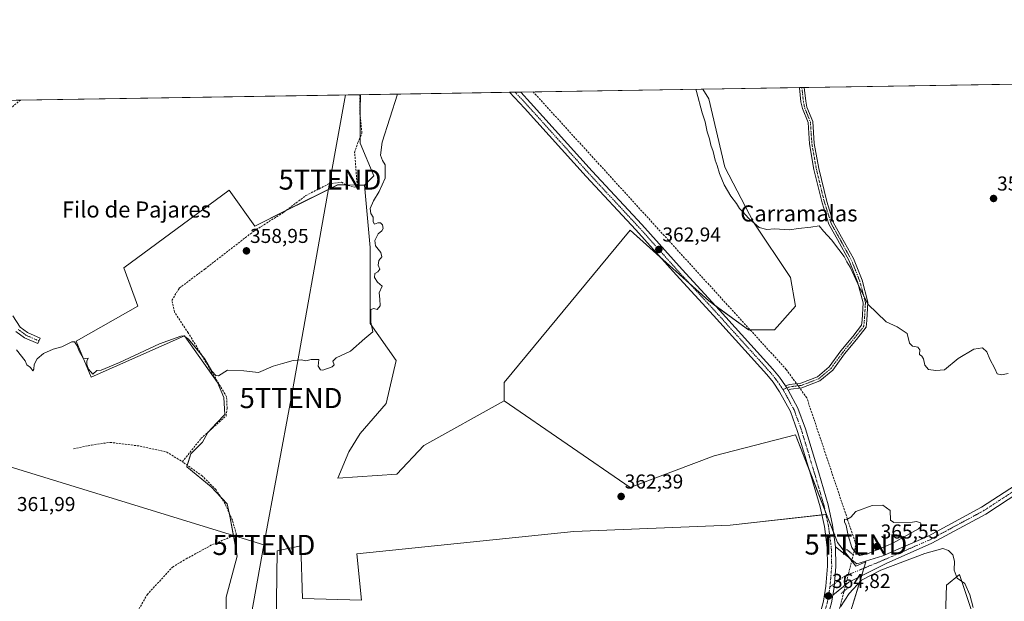
# Model space of a CAD drawing. Units: metres. Extents: x 612176 to 615675, y 4646046 to 4648415.
# Drawn here: x 613148 to 613638, y 4648126 to 4648415 of the extents above; entities that cross this region are included whole.
import ezdxf
from ezdxf.enums import TextEntityAlignment as Align

# ---------------------------------------------------------------- set-up
doc = ezdxf.new("R2010")
doc.units = ezdxf.units.M
doc.header["$MEASUREMENT"] = 0
for name, pattern in [('TRAZO_Y_PUNTO', [1, 0.5, -0.25, 0, -0.25]), ('TRAZOS2', [0.375, 0.25, -0.125]), ('TRAZOSX2', [1.5, 1, -0.5])]:
    doc.linetypes.add(name, pattern=pattern)
doc.layers.get('0').update_dxf_attribs({"lineweight": 5})
for name, color, linetype, lineweight in [('Camino', 19, 'Continuous', 0), ('Camino Cxs', 19, 'Continuous', 0), ('Camino eje', 39, 'TRAZO_Y_PUNTO', 13), ('Carretera de calzada única', 19, 'Continuous', 13), ('Carretera de calzada única Cxs', 19, 'Continuous', 13), ('Carretera de calzada única eje', 19, 'TRAZO_Y_PUNTO', 0), ('Carátula', 7, 'Continuous', 5), ('Comarca CxS', 133, 'Continuous', 0), ('Comunidad Autónoma CxS', 142, 'Continuous', 0), ('Conducción de hidrocarburos lineal', 6, 'TRAZOSX2', 0), ('Corriente artificial lineal', 5, 'TRAZOSX2', 13), ('Cultivos herbáceos CxS', 92, 'Continuous', 0), ('Cultivos leñosos', 92, 'Continuous', 0), ('Cultivos leñosos CxS', 92, 'Continuous', 0), ('Curva de nivel normal', 36, 'Continuous', 0), ('Municipio CxS', 142, 'Continuous', 0), ('Pista no pavimentada', 254, 'Continuous', 13), ('Pista no pavimentada Cxs', 254, 'Continuous', 0), ('Pista pavimentada eje', 135, 'TRAZO_Y_PUNTO', 0), ('Provincia CxS', 1, 'Continuous', 0), ('Puente lineal', 2, 'TRAZOS2', 0), ('Punto de cota en terreno', 7, 'Continuous', 0), ('Rótulo de punto de cota en terreno', 19, 'Continuous', 0), ('Tendido', 6, 'Continuous', 0), ('Texto cartográfico', 19, 'Continuous', 0), ('Torre de tendido puntual', 7, 'Continuous', 0)]:
    doc.layers.add(name, color=color, linetype=linetype, lineweight=lineweight)
doc.styles.add('Arial', font='txt', dxfattribs={"height": 0.2})

# ---------------------------------------------------------------- blocks, each defined once
blk = doc.blocks.new('*U159')
at = {"layer": 'Tendido', "color": 6, "linetype": 'Continuous', "lineweight": 0}
blk.add_polyline3d([(613269.8, 4648153.77, 363.31), (613115.25, 4648201.21, 360.2), (612951.26, 4648250.85, 358.43), (612777.12, 4648302.98, 361.18), (612661.12, 4648337.98, 363.19), (612569.82, 4648365.67, 363.74)], dxfattribs=at)
blk = doc.blocks.new('*U167')
at = {"layer": 'Curva de nivel normal', "color": 36, "linetype": 'Continuous', "lineweight": 0}
for points in [[(613484.78, 4648380.39, 360), (613485.18, 4648379.21, 360), (613487.98, 4648368.7, 360), (613489.48, 4648364.2, 360), (613490.38, 4648359.21, 360), (613491.5, 4648355.82, 360), (613492.25, 4648352.57, 360), (613493.37, 4648349.36, 360), (613494.32, 4648345.16, 360), (613495.45, 4648342.5, 360), (613496.62, 4648338.46, 360), (613498.9, 4648332.89, 360), (613502.18, 4648327.17, 360), (613504.94, 4648323.6, 360), (613506.5, 4648321.15, 360), (613508.08, 4648319.63, 360), (613511.16, 4648316.04, 360), (613516.22, 4648311.62, 360), (613520.03, 4648310.72, 360), (613523.89, 4648311.04, 360), (613531.37, 4648310.5, 360), (613535.95, 4648311.2, 360), (613542.03, 4648311.74, 360), (613546.12, 4648312.53, 360), (613548.32, 4648309.87, 360), (613552.34, 4648305.56, 360), (613555.9, 4648300.7, 360), (613558.62, 4648297.3, 360), (613559.95, 4648294.62, 360), (613561.6, 4648291.94, 360), (613565.35, 4648283.69, 360), (613570.44, 4648273.44, 360), (613579.46, 4648264.78, 360), (613585.04, 4648262.27, 360), (613589.94, 4648258.92, 360), (613591.19, 4648254.19, 360), (613592.58, 4648252.59, 360), (613595.34, 4648252.05, 360), (613596.31, 4648250.79, 360), (613596.06, 4648248.43, 360), (613597.22, 4648247.62, 360), (613598.14, 4648246.4, 360), (613598.79, 4648243.2, 360), (613600.65, 4648240.99, 360), (613604.28, 4648240.6, 360), (613608.47, 4648240.82, 360), (613615.32, 4648246.5, 360), (613623.12, 4648251.07, 360), (613627.52, 4648251.72, 360), (613629.54, 4648249.8, 360), (613631.02, 4648246.11, 360), (613633.53, 4648241.44, 360), (613634.83, 4648238.79, 360), (613636.93, 4648238.3, 360), (613640.27, 4648238.98, 360)], [(613146.68, 4648250.77, 360), (613151, 4648245.3, 360), (613151.87, 4648243.28, 360), (613153.56, 4648242.03, 360), (613154.74, 4648240.34, 360), (613155.37, 4648241.24, 360), (613155.5, 4648243.52, 360), (613156.95, 4648246.3, 360), (613160.18, 4648248.95, 360), (613164.92, 4648251.14, 360), (613169.18, 4648252.32, 360), (613174.14, 4648254.71, 360), (613175.58, 4648254.84, 360), (613176.88, 4648252.83, 360), (613177.86, 4648250.14, 360), (613179.24, 4648247.85, 360), (613179.93, 4648246.33, 360), (613182.38, 4648246.66, 360), (613181.7, 4648245.15, 360), (613181.62, 4648243.45, 360), (613182.5, 4648241.12, 360), (613184.68, 4648238.74, 360), (613186.69, 4648240.47, 360), (613188.76, 4648240.69, 360), (613197.86, 4648244.48, 360), (613217.86, 4648253.8, 360), (613228.53, 4648257.57, 360), (613229.95, 4648257.71, 360), (613232.2, 4648256.16, 360), (613240.25, 4648246.54, 360), (613243.9, 4648240.19, 360), (613245.81, 4648238.08, 360), (613247.21, 4648237.84, 360), (613251.6, 4648240.64, 360), (613259.77, 4648240.41, 360), (613267.03, 4648239.58, 360), (613274.35, 4648242.68, 360), (613279.08, 4648244.08, 360), (613284.33, 4648245.46, 360), (613288.32, 4648245.75, 360), (613290.65, 4648245.3, 360), (613293.32, 4648246, 360), (613297.21, 4648246.02, 360), (613296.89, 4648242.64, 360), (613297.97, 4648240.84, 360), (613299.21, 4648240.62, 360), (613303.72, 4648242.31, 360), (613304.78, 4648243.37, 360), (613304.03, 4648245.13, 360), (613305.7, 4648246.82, 360), (613308.25, 4648248.05, 360), (613312.94, 4648250.06, 360), (613320.02, 4648256.49, 360), (613324, 4648259.72, 360), (613323, 4648264.54, 360), (613323.07, 4648270.84, 360), (613324.55, 4648271.28, 360), (613326.19, 4648270.93, 360), (613327.74, 4648272.71, 360), (613327.57, 4648275.92, 360), (613327.16, 4648279.13, 360), (613328.6, 4648282.49, 360), (613326.34, 4648284.44, 360), (613324.86, 4648286.82, 360), (613324.98, 4648288.7, 360), (613326.52, 4648289.62, 360), (613327.42, 4648291, 360), (613326.7, 4648292.86, 360), (613327, 4648295.18, 360), (613328.54, 4648297.02, 360), (613328.04, 4648299.24, 360), (613325.32, 4648302.45, 360), (613324.98, 4648305.23, 360), (613326.65, 4648308.44, 360), (613328.42, 4648309.94, 360), (613329.12, 4648311.15, 360), (613328.82, 4648313, 360), (613327.86, 4648314.04, 360), (613326.52, 4648314.04, 360), (613324.84, 4648313.36, 360), (613324.1, 4648314.39, 360), (613324.18, 4648316.72, 360), (613322.94, 4648318.57, 360), (613322.74, 4648321.03, 360), (613324.34, 4648324.9, 360), (613327.16, 4648329.61, 360), (613330.1, 4648336.14, 360), (613330.18, 4648342.81, 360), (613328.82, 4648344.94, 360), (613327.86, 4648347.61, 360), (613328.74, 4648354.13, 360), (613336.28, 4648378, 360)]]:
    blk.add_polyline3d(points, dxfattribs=at)
blk = doc.blocks.new('5PATER')
at = {"layer": 'Carátula', "linetype": 'Continuous', "lineweight": 5}
h = blk.add_hatch(color=250, dxfattribs=at)
edge = h.paths.add_edge_path()
edge.add_ellipse((0, 0.01), major_axis=(-1.33, -1.34), ratio=0.999422, start_angle=0, end_angle=360)
blk = doc.blocks.new('*U177')
at = {"layer": 'Carretera de calzada única Cxs', "color": 19, "linetype": 'Continuous', "lineweight": 13}
blk.add_polyline3d([(613544.27, 4648110.93, 364.62), (613548.25, 4648125.81, 364.57), (613549.51, 4648133.19, 364.54), (613550.37, 4648143.12, 364.39), (613550.15, 4648152.55, 364.21), (613548.75, 4648162.91, 363.92), (613546.63, 4648172.68, 363.6), (613542, 4648188.4, 363.4), (613535.44, 4648210.17, 363.26), (613531.81, 4648220.1, 362.93), (613526.49, 4648229.93, 362.78), (613523.19, 4648234.68, 362.84), (613520.04, 4648238.56, 362.87), (613493.57, 4648267.83, 362.74), (613474.94, 4648288.05, 362.74), (613454.88, 4648310.46, 362.6), (613430.2, 4648336.94, 362.54), (613399.51, 4648370.96, 362.17), (613392.11, 4648378.9, 362.06), (613397.61, 4648378.98, 362.32), (613402.52, 4648373.72, 362.39), (613433.21, 4648339.7, 362.47), (613457.89, 4648313.21, 362.65), (613477.96, 4648290.79, 362.74), (613496.58, 4648270.58, 362.74), (613523.14, 4648241.21, 362.87), (613526.45, 4648237.13, 362.91), (613529.45, 4648232.81, 363.06), (613530.07, 4648231.88, 363.07), (613530.7, 4648230.73, 363.09), (613535.54, 4648221.78, 362.95), (613539.31, 4648211.46, 363.07), (613545.91, 4648189.56, 363.5), (613550.58, 4648173.69, 363.82), (613552.77, 4648163.62, 364.14), (613554.22, 4648152.87, 364.38), (613554.45, 4648142.99, 364.67), (613553.56, 4648132.67, 364.79), (613552.9, 4648128.81, 364.81), (613552.24, 4648124.94, 364.87)], dxfattribs=at)
blk = doc.blocks.new('5TTEND')
blk.add_text('5TTEND', height=10).set_placement((0, 0), align=Align.MIDDLE_CENTER)

msp = doc.modelspace()

# ---------------------------------------------------------------- linework, layer by layer
at = {"layer": 'Camino', "color": 19, "linetype": 'Continuous', "lineweight": 0}
for points in [[(613529.45, 4648232.81, 363.06), (613531.43, 4648233.63, 363.06), (613536.95, 4648234.27, 362.93), (613545.3, 4648237.43, 362.56), (613551.17, 4648242.39, 362.53), (613556.93, 4648250.24, 362.07), (613562.87, 4648257.45, 361.5), (613567.2, 4648262.99, 361.23), (613567.48, 4648265.58, 361.06), (613567.99, 4648274.25, 360.36), (613565.2, 4648284.68, 359.74), (613561.02, 4648295.13, 359.38), (613555.24, 4648305.64, 358.94), (613550.95, 4648313.26, 358.55), (613547.62, 4648323.9, 358.38), (613543.58, 4648340.48, 357.43), (613541.34, 4648353.18, 356.5), (613540.61, 4648363.85, 356.06), (613537.78, 4648370.86, 356.24), (613537.11, 4648374.09, 355.97), (613536.38, 4648381.06, 355.92), (613536.35, 4648381.21, 355.94)], [(613538.77, 4648381.25, 355.78), (613539.48, 4648374.46, 355.88), (613540.09, 4648371.56, 355.97), (613542.97, 4648364.39, 355.81), (613543.72, 4648353.47, 356.19), (613545.93, 4648340.98, 357), (613549.93, 4648324.54, 358.1), (613553.16, 4648314.22, 358.3), (613557.34, 4648306.81, 358.58), (613563.2, 4648296.16, 359.08), (613567.48, 4648285.44, 359.32), (613570.41, 4648274.49, 359.85), (613569.87, 4648265.38, 360.77), (613569.51, 4648262.05, 361.18), (613564.74, 4648255.95, 361.73), (613558.82, 4648248.76, 362.3), (613552.94, 4648240.74, 362.59), (613546.53, 4648235.33, 362.61), (613537.52, 4648231.92, 362.91), (613532.04, 4648231.29, 363.1), (613530.7, 4648230.73, 363.09)], [(613536.35, 4648381.21, 355.94), (613538.77, 4648381.25, 355.78)], [(613144.87, 4648267.75, 359.46), (613148.55, 4648262.03, 359.52), (613152.11, 4648259.43, 359.68), (613158.42, 4648256.63, 359.73), (613157.21, 4648253.89, 359.75), (613150.6, 4648256.81, 359.71), (613146.33, 4648259.93, 359.59)], [(613530.7, 4648230.73, 363.09), (613530.07, 4648231.88, 363.07), (613529.45, 4648232.81, 363.06)]]:
    msp.add_polyline3d(points, dxfattribs=at)
at = {"layer": 'Camino Cxs', "color": 19, "linetype": 'Continuous', "lineweight": 0}
msp.add_polyline3d([(613530.7, 4648230.73, 363.09), (613530.07, 4648231.88, 363.07), (613529.45, 4648232.81, 363.06), (613531.43, 4648233.63, 363.06), (613536.95, 4648234.27, 362.93), (613545.3, 4648237.43, 362.56), (613551.17, 4648242.39, 362.53), (613556.93, 4648250.24, 362.07), (613562.87, 4648257.45, 361.5), (613567.2, 4648262.99, 361.23), (613567.48, 4648265.58, 361.06), (613567.99, 4648274.25, 360.36), (613565.2, 4648284.68, 359.74), (613561.02, 4648295.13, 359.38), (613555.24, 4648305.64, 358.94), (613550.95, 4648313.26, 358.55), (613547.62, 4648323.9, 358.38), (613543.58, 4648340.48, 357.43), (613541.34, 4648353.18, 356.5), (613540.61, 4648363.85, 356.06), (613537.78, 4648370.86, 356.24), (613537.11, 4648374.09, 355.97), (613536.38, 4648381.06, 355.92), (613536.35, 4648381.21, 355.94), (613538.77, 4648381.25, 355.78), (613539.48, 4648374.46, 355.88), (613540.09, 4648371.56, 355.97), (613542.97, 4648364.39, 355.81), (613543.72, 4648353.47, 356.19), (613545.93, 4648340.98, 357), (613549.93, 4648324.54, 358.1), (613553.16, 4648314.22, 358.3), (613557.34, 4648306.81, 358.58), (613563.2, 4648296.16, 359.08), (613567.48, 4648285.44, 359.32), (613570.41, 4648274.49, 359.85), (613569.87, 4648265.38, 360.77), (613569.51, 4648262.05, 361.18), (613564.74, 4648255.95, 361.73), (613558.82, 4648248.76, 362.3), (613552.94, 4648240.74, 362.59), (613546.53, 4648235.33, 362.61), (613537.52, 4648231.92, 362.91), (613532.04, 4648231.29, 363.1), (613530.7, 4648230.73, 363.09)], close=True, dxfattribs=at)
msp.add_polyline3d([(613144.87, 4648267.75, 359.46), (613148.55, 4648262.03, 359.52), (613152.11, 4648259.43, 359.68), (613158.42, 4648256.63, 359.73), (613157.21, 4648253.89, 359.75), (613150.6, 4648256.81, 359.71), (613146.33, 4648259.93, 359.59)], dxfattribs=at)
at = {"layer": 'Camino eje', "color": 39, "linetype": 'TRAZO_Y_PUNTO', "lineweight": 13}
for points in [[(613537.56, 4648381.23, 355.83), (613538.3, 4648374.28, 355.93), (613538.93, 4648371.21, 356.09), (613541.79, 4648364.12, 355.8), (613542.53, 4648353.32, 356.31), (613544.75, 4648340.73, 357.21), (613548.77, 4648324.22, 358.24), (613552.06, 4648313.74, 358.33), (613556.29, 4648306.23, 358.66), (613562.11, 4648295.64, 359.17), (613566.34, 4648285.06, 359.39), (613569.2, 4648274.37, 360.1), (613568.67, 4648265.48, 360.91), (613568.35, 4648262.52, 361.19), (613563.8, 4648256.7, 361.61), (613557.88, 4648249.5, 362.18), (613552.06, 4648241.56, 362.54), (613545.92, 4648236.38, 362.59), (613537.24, 4648233.1, 362.95), (613531.74, 4648232.46, 363.09), (613530.07, 4648231.88, 363.07), (613528.23, 4648231, 362.96)], [(613147.44, 4648260.98, 359.56), (613151.36, 4648258.12, 359.73), (613157.81, 4648255.26, 359.74)]]:
    msp.add_polyline3d(points, dxfattribs=at)
at = {"layer": 'Carretera de calzada única', "color": 19, "linetype": 'Continuous', "lineweight": 13}
for points in [[(613392.11, 4648378.9, 362.06), (613397.61, 4648378.98, 362.32)], [(613544.27, 4648110.93, 364.62), (613548.25, 4648125.81, 364.57), (613549.51, 4648133.19, 364.54), (613550.37, 4648143.12, 364.39), (613550.15, 4648152.55, 364.21), (613548.75, 4648162.91, 363.92), (613546.63, 4648172.68, 363.6), (613542, 4648188.4, 363.4), (613535.44, 4648210.17, 363.26), (613531.81, 4648220.1, 362.93), (613526.49, 4648229.93, 362.78), (613523.19, 4648234.68, 362.84), (613520.04, 4648238.56, 362.87), (613493.57, 4648267.83, 362.74), (613474.94, 4648288.05, 362.74), (613454.88, 4648310.46, 362.6), (613430.2, 4648336.94, 362.54), (613399.51, 4648370.96, 362.17), (613392.11, 4648378.9, 362.06)], [(613397.61, 4648378.98, 362.32), (613402.52, 4648373.72, 362.39), (613433.21, 4648339.7, 362.47), (613457.89, 4648313.21, 362.65), (613477.96, 4648290.79, 362.74), (613496.58, 4648270.58, 362.74), (613523.14, 4648241.21, 362.87), (613526.45, 4648237.13, 362.91), (613529.45, 4648232.81, 363.06)], [(613530.7, 4648230.73, 363.09), (613530.07, 4648231.88, 363.07), (613529.45, 4648232.81, 363.06)], [(613530.7, 4648230.73, 363.09), (613535.54, 4648221.78, 362.95), (613539.31, 4648211.46, 363.07), (613545.91, 4648189.56, 363.5), (613550.58, 4648173.69, 363.82), (613552.77, 4648163.62, 364.14), (613554.22, 4648152.87, 364.38)], [(613554.22, 4648152.87, 364.38), (613554.45, 4648142.99, 364.67), (613553.56, 4648132.67, 364.79), (613552.9, 4648128.81, 364.81)], [(613552.9, 4648128.81, 364.81), (613552.24, 4648124.94, 364.87), (613548.23, 4648109.97, 364.79), (613546.18, 4648100.48, 364.89), (613545.57, 4648093.41, 364.87), (613546, 4648089.18, 364.97), (613547.86, 4648083.77, 365.1), (613548.9, 4648079.21, 365.2), (613550.37, 4648075.52, 365.21), (613565.97, 4648043.41, 365.52), (613578.82, 4648017.14, 365.57), (613588.58, 4647997.07, 366.01), (613592.41, 4647988.23, 366.82)]]:
    msp.add_polyline3d(points, dxfattribs=at)
at = {"layer": 'Carretera de calzada única eje', "color": 19, "linetype": 'TRAZO_Y_PUNTO', "lineweight": 0}
for points in [[(613528.23, 4648231, 362.96), (613524.82, 4648235.91, 362.93), (613521.59, 4648239.89, 363), (613495.08, 4648269.21, 362.84), (613476.45, 4648289.42, 362.91), (613456.39, 4648311.84, 362.68), (613431.71, 4648338.32, 362.66), (613401.02, 4648372.34, 362.34), (613394.86, 4648378.94, 362.27)], [(613551.54, 4648132.93, 364.75), (613552.41, 4648143.06, 364.54), (613552.19, 4648152.71, 364.35), (613550.76, 4648163.27, 364.16), (613548.61, 4648173.19, 363.72), (613543.96, 4648188.98, 363.48), (613537.38, 4648210.82, 363.26), (613533.68, 4648220.94, 362.99), (613528.23, 4648231, 362.96)], [(613590.88, 4647985.92, 366.91), (613586.54, 4647996.61, 366.24), (613576.99, 4648016.25, 365.63), (613564.14, 4648042.52, 365.48), (613557.84, 4648055, 365.38), (613555.62, 4648060.1, 365.41), (613548.52, 4648074.7, 365.07), (613546.97, 4648078.55, 365.24), (613543.99, 4648088.79, 364.8), (613543.53, 4648093.4, 364.77), (613544.16, 4648100.79, 364.69), (613546.25, 4648110.45, 364.9), (613550.25, 4648125.38, 364.77), (613551.54, 4648132.93, 364.75)]]:
    msp.add_polyline3d(points, dxfattribs=at)
at = {"layer": 'Comarca CxS', "color": 133, "linetype": 'Continuous', "lineweight": 0}
msp.add_polyline3d([(612217.5, 4646308.86, 405.46), (612185.14, 4648359.49, 364.71), (615637.18, 4648414.99, 328.12)], dxfattribs=at)
at = {"layer": 'Comunidad Autónoma CxS', "color": 142, "linetype": 'Continuous', "lineweight": 0}
msp.add_polyline3d([(612217.5, 4646308.86, 405.46), (612185.14, 4648359.49, 364.71), (615637.18, 4648414.99, 328.12)], dxfattribs=at)
at = {"layer": 'Conducción de hidrocarburos lineal', "color": 6, "linetype": 'TRAZOSX2', "lineweight": 0}
msp.add_polyline3d([(613969.16, 4647581.31, 373.9), (613853.62, 4647517.16, 383.53), (613810.68, 4647544.99, 383.39), (613765.84, 4647567.48, 382.69), (613729.12, 4647579.12, 383.55), (613705.52, 4647582.09, 383.82), (613702.87, 4647617.96, 383.59), (613695.15, 4647657.23, 377.02), (613689.15, 4647683.39, 373.49), (613682.85, 4647708.04, 374.33), (613682.81, 4647737.53, 370.95), (613632.18, 4647887.46, 369.49), (613597.22, 4647994.59, 366.45), (613559.15, 4648069.36, 365.79), (613550.78, 4648100.37, 364.84), (613564.46, 4648153.98, 365), (613540.02, 4648226.87, 363.14), (613529.76, 4648241.06, 362.76), (613403.82, 4648379.08, 362.19)], dxfattribs=at)
at = {"layer": 'Corriente artificial lineal', "color": 5, "linetype": 'TRAZOSX2', "lineweight": 13}
for points in [[(613229.22, 4648195.14, 361.43), (613238.46, 4648206.62, 361), (613245.24, 4648212.76, 360.82), (613250.95, 4648217.96, 360.85), (613251.48, 4648221.66, 360.51), (613251.22, 4648227.48, 360.36), (613244.07, 4648239.39, 360.08), (613232.17, 4648259.23, 359.48), (613225.29, 4648269.55, 359.36), (613223.97, 4648275.37, 359.26), (613227.67, 4648281.46, 359.06), (613240.37, 4648290.98, 358.93), (613264.71, 4648309.77, 358.8), (613279.79, 4648319.29, 358.81), (613290.64, 4648327.49, 358.88), (613302.02, 4648333.32, 358.95), (613308.37, 4648334.11, 358.89), (613311.54, 4648332.52, 359), (613314.98, 4648331.73, 359), (613316.25, 4648332.25, 358.99), (613314.97, 4648348.96, 358.94), (613316.63, 4648353.92, 358.79), (613318.61, 4648358.55, 359.07), (613317.62, 4648367.81, 358.83), (613317.54, 4648377.7, 358.82)], [(613089.18, 4648330.45, 357.38), (613090.07, 4648330.96, 357.45), (613092.71, 4648332.37, 357.31), (613109.94, 4648340.02, 357.2), (613112.72, 4648341.82, 357.27), (613125.76, 4648352.45, 356.85), (613145.6, 4648372.59, 356.99), (613148.58, 4648374.98, 356.98)], [(613175.07, 4648201.6, 361.22), (613184.07, 4648203.45, 361.1), (613193.33, 4648204.77, 361.35), (613208.14, 4648202.92, 361.32), (613221.37, 4648200.01, 361.35), (613229.22, 4648195.14, 361.43)], [(613206.83, 4648120.57, 362.62), (613211.66, 4648129.02, 362.47), (613224.31, 4648142.73, 362.54), (613231.06, 4648146.81, 362.67), (613244.19, 4648153.96, 362.32), (613256.1, 4648158.97, 362.06), (613254.13, 4648166.05, 362.09), (613250.52, 4648174.21, 361.95), (613245.96, 4648181.24, 361.87), (613239.16, 4648188.01, 361.74), (613229.22, 4648195.14, 361.43)]]:
    msp.add_polyline3d(points, dxfattribs=at)
at = {"layer": 'Cultivos herbáceos CxS', "color": 92, "linetype": 'Continuous', "lineweight": 0}
msp.add_polyline3d([(613389.4, 4648225.44, 362.1), (613349.38, 4648203.26, 361.65), (613335.88, 4648188.97, 362.27), (613306.52, 4648187.04, 361.99), (613312.07, 4648199.99, 361.6), (613317.63, 4648209.24, 361.32), (613330.58, 4648224.04, 360.93), (613335.7, 4648245.55, 360.33), (613322.63, 4648263.85, 359.8), (613322.63, 4648301.62, 359.43), (613319.93, 4648332.65, 359.58), (613324.55, 4648337.4, 359.92), (613317.63, 4648353.55, 359), (613317.63, 4648370.2, 358.83), (613317.85, 4648377.7, 358.88), (613488.25, 4648380.44, 358.56), (613491.32, 4648375.7, 358.52), (613499.16, 4648341.73, 359.2), (613513.53, 4648314.29, 360.03), (613531.82, 4648286.85, 360.58), (613534.43, 4648272.48, 362.33), (613523.98, 4648260.72, 362.49), (613510.91, 4648260.72, 362.4), (613491.32, 4648275.09, 362.78), (613452.12, 4648310.37, 362.55), (613389.4, 4648234.59, 361.98), (613389.4, 4648225.44, 362.1)], close=True, dxfattribs=at)
for points in [[(613317.85, 4648377.7, 358.89), (613392.11, 4648378.9, 362.06), (613394.86, 4648378.94, 362.27), (613397.61, 4648378.98, 362.32), (613488.25, 4648380.44, 358.56)], [(613389.4, 4648225.44, 362.1), (613389.4, 4648234.59, 361.98), (613452.12, 4648310.37, 362.55), (613466.75, 4648297.2, 362.62), (613481.6, 4648283.84, 362.93), (613491.31, 4648275.09, 362.78), (613494.74, 4648272.58, 362.64), (613510.91, 4648260.72, 362.4), (613523.98, 4648260.72, 362.49), (613534.43, 4648272.48, 362.33), (613531.82, 4648286.85, 360.58), (613513.53, 4648314.29, 360.03), (613499.16, 4648341.73, 359.2), (613491.32, 4648375.7, 358.52), (613488.25, 4648380.44, 358.56)], [(613125.5, 4648374.61, 357), (613317.85, 4648377.7, 358.88), (613317.63, 4648370.2, 358.83), (613317.63, 4648353.55, 359), (613324.55, 4648337.4, 359.92), (613319.93, 4648332.65, 359.58), (613319.93, 4648332.65, 359.58), (613306.52, 4648332.9, 358.9), (613265.24, 4648312.26, 358.7), (613252.54, 4648330.26, 358.4), (613200.15, 4648291.63, 358.9), (613207.03, 4648272.58, 359.24), (613176.34, 4648255.11, 359.89), (613183.75, 4648237.12, 360.15), (613230.32, 4648257.76, 359.67), (613246.72, 4648234.48, 360.29), (613249.89, 4648227.07, 360.51), (613250.42, 4648218.6, 360.82), (613246.19, 4648214.37, 360.68), (613241.96, 4648209.61, 360.92), (613239.31, 4648204.84, 361.18), (613233.49, 4648199.02, 361.14), (613231.37, 4648192.67, 361.51), (613243.54, 4648182.62, 361.85), (613251.48, 4648174.15, 361.9), (613253.07, 4648167.27, 362.1), (613256.57, 4648148.18, 363.68), (613251.02, 4648127.83, 363.55), (613251.02, 4648100.08, 363.84)], [(613125.5, 4648374.61, 357), (613132.37, 4648374.72, 357.09), (613137.15, 4648374.8, 357.12), (613140.68, 4648374.85, 357.13), (613148.58, 4648374.98, 356.98), (613317.54, 4648377.7, 358.82), (613317.85, 4648377.7, 358.89)], [(613317.85, 4648377.7, 358.89), (613317.63, 4648370.2, 358.83), (613317.63, 4648367.68, 358.83), (613317.63, 4648356.27, 358.94), (613317.63, 4648353.55, 359), (613324.55, 4648337.4, 359.92), (613319.93, 4648332.65, 359.58)], [(613251.02, 4648100.08, 363.84), (613251.02, 4648127.83, 363.55), (613256.57, 4648148.18, 363.68), (613254.7, 4648158.38, 362.11), (613253.07, 4648167.27, 362.1), (613252.5, 4648169.73, 362.06), (613251.48, 4648174.15, 361.9), (613248.48, 4648177.35, 361.97), (613243.54, 4648182.62, 361.85), (613231.37, 4648192.67, 361.51), (613231.62, 4648193.42, 361.42), (613233.49, 4648199.02, 361.14), (613239.31, 4648204.84, 361.18), (613241.96, 4648209.61, 360.92), (613242.79, 4648210.54, 361), (613246.19, 4648214.37, 360.68), (613250.42, 4648218.6, 360.82), (613249.89, 4648227.07, 360.51), (613246.72, 4648234.48, 360.29), (613230.31, 4648257.76, 359.67), (613183.75, 4648237.12, 360.15), (613176.34, 4648255.11, 359.89), (613207.03, 4648272.58, 359.24), (613200.15, 4648291.63, 358.9), (613252.54, 4648330.26, 358.4), (613265.24, 4648312.26, 358.7), (613280.76, 4648320.03, 358.82), (613306.51, 4648332.9, 358.9), (613310.95, 4648332.82, 358.99), (613316.21, 4648332.72, 358.99), (613319.93, 4648332.65, 359.58)], [(613319.93, 4648332.65, 359.58), (613322.63, 4648301.62, 359.43), (613322.63, 4648263.85, 359.8), (613335.7, 4648245.55, 360.33), (613330.58, 4648224.04, 360.93), (613317.63, 4648209.24, 361.32), (613312.07, 4648199.99, 361.6), (613306.52, 4648187.04, 361.99), (613335.88, 4648188.97, 362.27), (613349.38, 4648203.26, 361.65), (613389.4, 4648225.44, 362.1)], [(613549.83, 4648168.98, 363.95), (613549.53, 4648168.95, 363.92), (613547.49, 4648168.72, 363.71), (613501.78, 4648163.57, 363.18), (613423.99, 4648160.39, 362.37), (613316.04, 4648149.28, 362.81), (613318.42, 4648126.26, 363.79), (613289.05, 4648127.06, 364.25), (613288.26, 4648153.25, 362.95), (613276.35, 4648150.87, 363.48), (613274.76, 4648026.25, 364.92), (613258.1, 4648026.25, 365.06), (613247.31, 4648042.73, 364.7)], [(613274.77, 4648026.25, 364.92), (613276.35, 4648150.87, 363.48), (613288.26, 4648153.25, 362.95), (613289.05, 4648127.06, 364.25), (613318.42, 4648126.26, 363.79), (613316.04, 4648149.28, 362.81), (613423.99, 4648160.39, 362.37), (613501.78, 4648163.57, 363.18), (613549.83, 4648168.98, 363.95), (613555.33, 4648154.89, 364.28), (613564.48, 4648143.13, 364.93), (613569.43, 4648145.33, 364.8), (613561.99, 4648121.06, 366.44)], [(613641.56, 4648062.13, 367.09), (613615.96, 4648139.05, 364.85), (613609.61, 4648133.76, 366.61), (613608.56, 4648103.07, 367.84), (613575.75, 4648090.37, 366.78), (613561.99, 4648121.06, 366.44), (613567.34, 4648138.53, 364.87), (613568.47, 4648142.2, 364.96), (613569.43, 4648145.33, 364.8), (613564.48, 4648143.13, 364.93), (613561.21, 4648147.33, 364.53), (613555.33, 4648154.89, 364.28), (613553.22, 4648160.31, 364.16), (613549.83, 4648168.98, 363.95)], [(613608.56, 4648103.07, 367.84), (613609.61, 4648133.76, 366.61), (613615.96, 4648139.05, 364.85), (613641.56, 4648062.12, 367.09)]]:
    msp.add_polyline3d(points, dxfattribs=at)
at = {"layer": 'Cultivos leñosos', "color": 92, "linetype": 'Continuous', "lineweight": 0}
for points in [[(613389.4, 4648225.44, 362.1), (613389.4, 4648234.59, 361.98), (613452.12, 4648310.37, 362.55), (613466.75, 4648297.2, 362.62), (613481.6, 4648283.84, 362.93), (613491.31, 4648275.09, 362.78), (613494.74, 4648272.58, 362.64), (613510.91, 4648260.72, 362.4), (613523.98, 4648260.72, 362.49), (613534.43, 4648272.48, 362.33), (613531.82, 4648286.85, 360.58), (613513.53, 4648314.29, 360.03), (613499.16, 4648341.73, 359.2), (613491.32, 4648375.7, 358.52), (613488.25, 4648380.44, 358.56)], [(613488.25, 4648380.44, 358.56), (613536.35, 4648381.21, 355.94), (613537.56, 4648381.23, 355.83), (613538.77, 4648381.25, 355.78), (613705.93, 4648383.94, 358.86), (613707.93, 4648383.97, 358.76), (613709.79, 4648384, 358.55)], [(613251.02, 4648100.08, 363.84), (613251.02, 4648127.83, 363.55), (613256.57, 4648148.18, 363.68), (613254.7, 4648158.38, 362.11), (613253.07, 4648167.27, 362.1), (613252.5, 4648169.73, 362.06), (613251.48, 4648174.15, 361.9), (613248.48, 4648177.35, 361.97), (613243.54, 4648182.62, 361.85), (613231.37, 4648192.67, 361.51), (613231.62, 4648193.42, 361.42), (613233.49, 4648199.02, 361.14), (613239.31, 4648204.84, 361.18), (613241.96, 4648209.61, 360.92), (613242.79, 4648210.54, 361), (613246.19, 4648214.37, 360.68), (613250.42, 4648218.6, 360.82), (613249.89, 4648227.07, 360.51), (613246.72, 4648234.48, 360.29), (613230.31, 4648257.76, 359.67), (613183.75, 4648237.12, 360.15), (613176.34, 4648255.11, 359.89), (613207.03, 4648272.58, 359.24), (613200.15, 4648291.63, 358.9), (613252.54, 4648330.26, 358.4), (613265.24, 4648312.26, 358.7), (613280.76, 4648320.03, 358.82), (613306.51, 4648332.9, 358.9), (613310.95, 4648332.82, 358.99), (613316.21, 4648332.72, 358.99), (613319.93, 4648332.65, 359.58)], [(613319.93, 4648332.65, 359.58), (613322.63, 4648301.62, 359.43), (613322.63, 4648263.85, 359.8), (613335.7, 4648245.55, 360.33), (613330.58, 4648224.04, 360.93), (613317.63, 4648209.24, 361.32), (613312.07, 4648199.99, 361.6), (613306.52, 4648187.04, 361.99), (613335.88, 4648188.97, 362.27), (613349.38, 4648203.26, 361.65), (613389.4, 4648225.44, 362.1)], [(613549.83, 4648168.98, 363.95), (613549.13, 4648170.77, 363.83), (613541.13, 4648191.27, 363.47), (613534.43, 4648208.46, 363.18), (613493.92, 4648198, 362.96), (613452.11, 4648182.33, 362.61), (613389.4, 4648225.44, 362.1)], [(613549.83, 4648168.98, 363.95), (613549.13, 4648170.77, 363.83), (613541.13, 4648191.27, 363.47), (613534.43, 4648208.46, 363.18), (613493.92, 4648198, 362.96), (613452.11, 4648182.33, 362.61), (613389.4, 4648225.44, 362.1)], [(613549.83, 4648168.98, 363.95), (613549.53, 4648168.95, 363.92), (613547.49, 4648168.72, 363.71), (613501.78, 4648163.57, 363.18), (613423.99, 4648160.39, 362.37), (613316.04, 4648149.28, 362.81), (613318.42, 4648126.26, 363.79), (613289.05, 4648127.06, 364.25), (613288.26, 4648153.25, 362.95), (613276.35, 4648150.87, 363.48), (613274.76, 4648026.25, 364.92), (613258.1, 4648026.25, 365.06), (613247.31, 4648042.73, 364.7)], [(613641.56, 4648062.13, 367.09), (613615.96, 4648139.05, 364.85), (613609.61, 4648133.76, 366.61), (613608.56, 4648103.07, 367.84), (613575.75, 4648090.37, 366.78), (613561.99, 4648121.06, 366.44), (613567.34, 4648138.53, 364.87), (613568.47, 4648142.2, 364.96), (613569.43, 4648145.33, 364.8), (613564.48, 4648143.13, 364.93), (613561.21, 4648147.33, 364.53), (613555.33, 4648154.89, 364.28), (613553.22, 4648160.31, 364.16), (613549.83, 4648168.98, 363.95)]]:
    msp.add_polyline3d(points, dxfattribs=at)
at = {"layer": 'Cultivos leñosos CxS', "color": 92, "linetype": 'Continuous', "lineweight": 0}
for points in [[(613561.99, 4648121.06, 366.44), (613569.43, 4648145.33, 364.8), (613564.48, 4648143.13, 364.93), (613555.33, 4648154.89, 364.28), (613549.83, 4648168.98, 363.95), (613534.43, 4648208.46, 363.18), (613493.93, 4648198, 362.96), (613452.11, 4648182.32, 362.61), (613389.4, 4648225.44, 362.1), (613389.4, 4648234.59, 361.98), (613452.12, 4648310.37, 362.55), (613491.32, 4648275.09, 362.78), (613510.91, 4648260.72, 362.4), (613523.98, 4648260.72, 362.49), (613534.43, 4648272.48, 362.33), (613531.82, 4648286.85, 360.58), (613513.53, 4648314.29, 360.03), (613499.16, 4648341.73, 359.2), (613491.32, 4648375.7, 358.52), (613488.25, 4648380.44, 358.56), (613709.8, 4648384, 358.55)], [(613251.02, 4648100.08, 363.84), (613251.02, 4648127.83, 363.55), (613256.57, 4648148.18, 363.68), (613253.07, 4648167.27, 362.1), (613251.48, 4648174.15, 361.9), (613243.54, 4648182.62, 361.85), (613231.37, 4648192.67, 361.51), (613233.49, 4648199.02, 361.14), (613239.31, 4648204.84, 361.18), (613241.96, 4648209.61, 360.92), (613246.19, 4648214.37, 360.68), (613250.42, 4648218.6, 360.82), (613249.89, 4648227.07, 360.51), (613246.72, 4648234.48, 360.29), (613230.32, 4648257.76, 359.67), (613183.75, 4648237.12, 360.15), (613176.34, 4648255.11, 359.89), (613207.03, 4648272.58, 359.24), (613200.15, 4648291.63, 358.9), (613252.54, 4648330.26, 358.4), (613265.24, 4648312.26, 358.7), (613306.52, 4648332.9, 358.9), (613319.93, 4648332.65, 359.58), (613319.93, 4648332.65, 359.58), (613322.63, 4648301.62, 359.43), (613322.63, 4648263.85, 359.8), (613335.7, 4648245.55, 360.33), (613330.58, 4648224.04, 360.93), (613317.63, 4648209.24, 361.32), (613312.07, 4648199.99, 361.6), (613306.52, 4648187.04, 361.99), (613335.88, 4648188.97, 362.27), (613349.38, 4648203.26, 361.65), (613389.4, 4648225.44, 362.1), (613452.11, 4648182.32, 362.61), (613493.93, 4648198, 362.96), (613534.43, 4648208.46, 363.18), (613549.83, 4648168.98, 363.95), (613501.78, 4648163.57, 363.18), (613423.99, 4648160.39, 362.37), (613316.04, 4648149.28, 362.81), (613318.42, 4648126.26, 363.79), (613289.05, 4648127.06, 364.25), (613288.26, 4648153.25, 362.95), (613276.35, 4648150.87, 363.48), (613274.77, 4648026.25, 364.92)], [(613641.56, 4648062.12, 367.09), (613615.96, 4648139.05, 364.85), (613609.61, 4648133.76, 366.61), (613608.56, 4648103.07, 367.84)]]:
    msp.add_polyline3d(points, dxfattribs=at)
at = {"layer": 'Curva de nivel normal', "color": 36, "linetype": 'Continuous', "lineweight": 0}
for points in [[(613566.18, 4648148.54, 365), (613570.16, 4648149.38, 365), (613582.86, 4648154.66, 365), (613595.61, 4648161.83, 365), (613597.05, 4648163.29, 365), (613596.61, 4648164.77, 365), (613594.61, 4648165.49, 365), (613592.61, 4648165.12, 365), (613583.39, 4648164.99, 365), (613581.59, 4648166.15, 365), (613581.46, 4648170.97, 365), (613577.88, 4648173.61, 365), (613572.61, 4648173.36, 365), (613564.48, 4648170.47, 365), (613561.96, 4648167.55, 365), (613559.96, 4648166.45, 365), (613558.8, 4648166.51, 365), (613558.76, 4648165.17, 365), (613559.67, 4648163.38, 365), (613560.6, 4648158.38, 365), (613562.43, 4648152.51, 365), (613563.9, 4648150.36, 365), (613565.22, 4648149.58, 365), (613566.18, 4648148.54, 365)], [(613556.85, 4648122.92, 365), (613561.12, 4648129.57, 365), (613567.3, 4648136.18, 365), (613576.83, 4648141.24, 365), (613598.72, 4648149.56, 365), (613607.64, 4648152.06, 365), (613610.58, 4648151.07, 365), (613612.75, 4648148.88, 365), (613613.52, 4648145.77, 365), (613613.28, 4648141.13, 365), (613614.91, 4648137.23, 365), (613618.72, 4648134.62, 365), (613621.2, 4648128.95, 365), (613622.73, 4648122.71, 365)]]:
    msp.add_polyline3d(points, dxfattribs=at)
at = {"layer": 'Municipio CxS', "color": 142, "linetype": 'Continuous', "lineweight": 0}
msp.add_polyline3d([(612217.5, 4646308.86, 405.46), (612185.14, 4648359.49, 364.71), (615637.18, 4648414.99, 328.12)], dxfattribs=at)
at = {"layer": 'Pista no pavimentada', "color": 254, "linetype": 'Continuous', "lineweight": 13}
for points in [[(613709.93, 4648384, 358.54), (613709.8, 4648377.57, 358.72), (613710.01, 4648358.03, 359.13), (613713.17, 4648334.23, 359.32), (613715.69, 4648314.53, 359.2), (613719.91, 4648302.28, 359.06), (613722.5, 4648284.81, 359.36), (613722.72, 4648265.8, 359.67), (613717.94, 4648245.83, 359.97), (613707.53, 4648226.95, 360.34), (613696.44, 4648215.21, 360.48), (613681.87, 4648204.29, 360.76), (613646.04, 4648180.12, 362.55), (613629.03, 4648169.06, 363.26), (613602.21, 4648154.59, 364.12), (613579.47, 4648144.6, 364.64), (613560.93, 4648135.32, 364.71), (613552.9, 4648128.81, 364.81)], [(613554.22, 4648152.87, 364.38), (613564.95, 4648144.37, 364.87), (613577.9, 4648148.28, 364.77), (613600.46, 4648158.18, 364.29), (613626.98, 4648172.5, 363.33), (613643.83, 4648183.45, 362.72), (613679.55, 4648207.55, 360.79), (613693.77, 4648218.21, 360.4), (613704.27, 4648229.33, 360.25), (613714.18, 4648247.28, 359.84), (613718.71, 4648266.25, 359.61), (613718.51, 4648284.5, 359.1), (613716.01, 4648301.32, 359.24), (613711.77, 4648313.62, 359.03), (613709.21, 4648333.72, 359.31), (613706.02, 4648357.75, 359.36), (613705.8, 4648377.59, 358.99), (613705.93, 4648383.94, 358.86)], [(613554.22, 4648152.87, 364.38), (613554.45, 4648142.99, 364.67), (613553.56, 4648132.67, 364.79), (613552.9, 4648128.81, 364.81)]]:
    msp.add_polyline3d(points, dxfattribs=at)
at = {"layer": 'Pista no pavimentada Cxs', "color": 254, "linetype": 'Continuous', "lineweight": 0}
msp.add_polyline3d([(613646.04, 4648180.12, 362.55), (613629.03, 4648169.06, 363.26), (613602.21, 4648154.59, 364.12), (613579.47, 4648144.6, 364.64), (613560.93, 4648135.32, 364.71), (613552.9, 4648128.81, 364.81), (613552.9, 4648128.81, 364.81), (613553.56, 4648132.67, 364.79), (613554.45, 4648142.99, 364.67), (613554.22, 4648152.87, 364.38), (613564.95, 4648144.37, 364.87), (613577.9, 4648148.28, 364.77), (613600.46, 4648158.18, 364.29), (613626.98, 4648172.5, 363.33), (613643.83, 4648183.45, 362.72)], dxfattribs=at)
at = {"layer": 'Pista pavimentada eje', "color": 135, "linetype": 'TRAZO_Y_PUNTO', "lineweight": 0}
msp.add_polyline3d([(613707.93, 4648383.97, 358.76), (613707.8, 4648377.58, 358.92), (613708.02, 4648357.89, 359.27), (613711.19, 4648333.97, 359.51), (613713.73, 4648314.08, 359.12), (613717.96, 4648301.8, 359.2), (613720.5, 4648284.66, 359.31), (613720.72, 4648266.03, 359.74), (613716.06, 4648246.56, 360.01), (613705.9, 4648228.14, 360.37), (613695.1, 4648216.71, 360.48), (613680.71, 4648205.92, 360.82), (613644.94, 4648181.78, 362.69), (613628.01, 4648170.78, 363.34), (613601.34, 4648156.38, 364.21), (613578.69, 4648146.44, 364.72), (613558.79, 4648138.18, 364.89), (613551.54, 4648132.93, 364.75)], dxfattribs=at)
at = {"layer": 'Provincia CxS', "color": 1, "linetype": 'Continuous', "lineweight": 0}
msp.add_polyline3d([(612217.5, 4646308.86, 405.46), (612185.14, 4648359.49, 364.71), (615637.18, 4648414.99, 328.12)], dxfattribs=at)
at = {"layer": 'Puente lineal', "color": 2, "linetype": 'TRAZOS2', "lineweight": 0}
for points in [[(613559.8, 4648151.5, 364.41), (613562.94, 4648149.02, 364.84)], [(613560.2, 4648132.15, 364.83), (613557.1, 4648129.63, 364.82)]]:
    msp.add_polyline3d(points, dxfattribs=at)
at = {"layer": 'Tendido', "color": 6, "linetype": 'Continuous', "lineweight": 0}
for points in [[(613269.8, 4648153.77, 363.31), (613283.31, 4648226.81, 360.77), (613302.7, 4648335.48, 358.8), (613310.4, 4648377.58, 358.52)], [(613269.8, 4648153.77, 363.31), (613249.22, 4648039.06, 364.83), (613230.59, 4647937.52, 367.53), (613213.82, 4647844.95, 371.15), (613138.42, 4647737.19, 371.49)]]:
    msp.add_polyline3d(points, dxfattribs=at)

# ---------------------------------------------------------------- block references
at = {"layer": 'Carretera de calzada única Cxs', "color": 19, "linetype": 'Continuous', "lineweight": 13}
msp.add_blockref('*U177', (0, 0), dxfattribs=at)
at = {"layer": 'Curva de nivel normal', "color": 36, "linetype": 'Continuous', "lineweight": 0}
msp.add_blockref('*U167', (0, 0), dxfattribs=at)
at = {"layer": 'Punto de cota en terreno', "linetype": 'Continuous', "lineweight": 0}
for p in [(613632.95, 4648326.06, 357.05), (613261.12, 4648300.01, 358.95), (613466.36, 4648300.71, 362.94), (613447.6, 4648177.85, 362.39), (613575, 4648153, 365.55), (613550.77, 4648128.38, 364.82)]:
    msp.add_blockref('5PATER', p, dxfattribs=at)
at = {"layer": 'Tendido', "color": 6, "linetype": 'Continuous', "lineweight": 0}
msp.add_blockref('*U159', (0, 0), dxfattribs=at)
at = {"layer": 'Torre de tendido puntual', "linetype": 'Continuous', "lineweight": 0}
for p in [(613302.7, 4648335.48, 358.63), (613283.31, 4648226.81, 361.13), (613269.8, 4648153.77, 363.02), (613564.46, 4648153.98, 365.25)]:
    msp.add_blockref('5TTEND', p, dxfattribs=at)

# ---------------------------------------------------------------- texts
at = {"layer": 'Rótulo de punto de cota en terreno', "color": 19, "linetype": 'Continuous', "lineweight": 0, "style": 'Arial'}
for s, p in [('357,05', (613634.71, 4648327.82)), ('362,94', (613468.12, 4648302.47)), ('358,95', (613262.88, 4648301.77)), ('362,39', (613449.36, 4648179.61)), ('361,99', (613146.86, 4648168.4)), ('365,55', (613576.76, 4648154.76)), ('364,82', (613552.53, 4648130.14))]:
    msp.add_text(s, height=7, dxfattribs=at).set_placement(p, align=Align.BOTTOM_LEFT)
at = {"layer": 'Texto cartográfico', "color": 19, "linetype": 'Continuous', "lineweight": 0, "style": 'Arial'}
for s, p in [('Filo de Pajares', (613206.34, 4648320.59)), ('Carramalas', (613536.08, 4648318.64))]:
    msp.add_text(s, height=8, dxfattribs=at).set_placement(p, align=Align.MIDDLE_CENTER)

doc.saveas('drawing.dxf')
